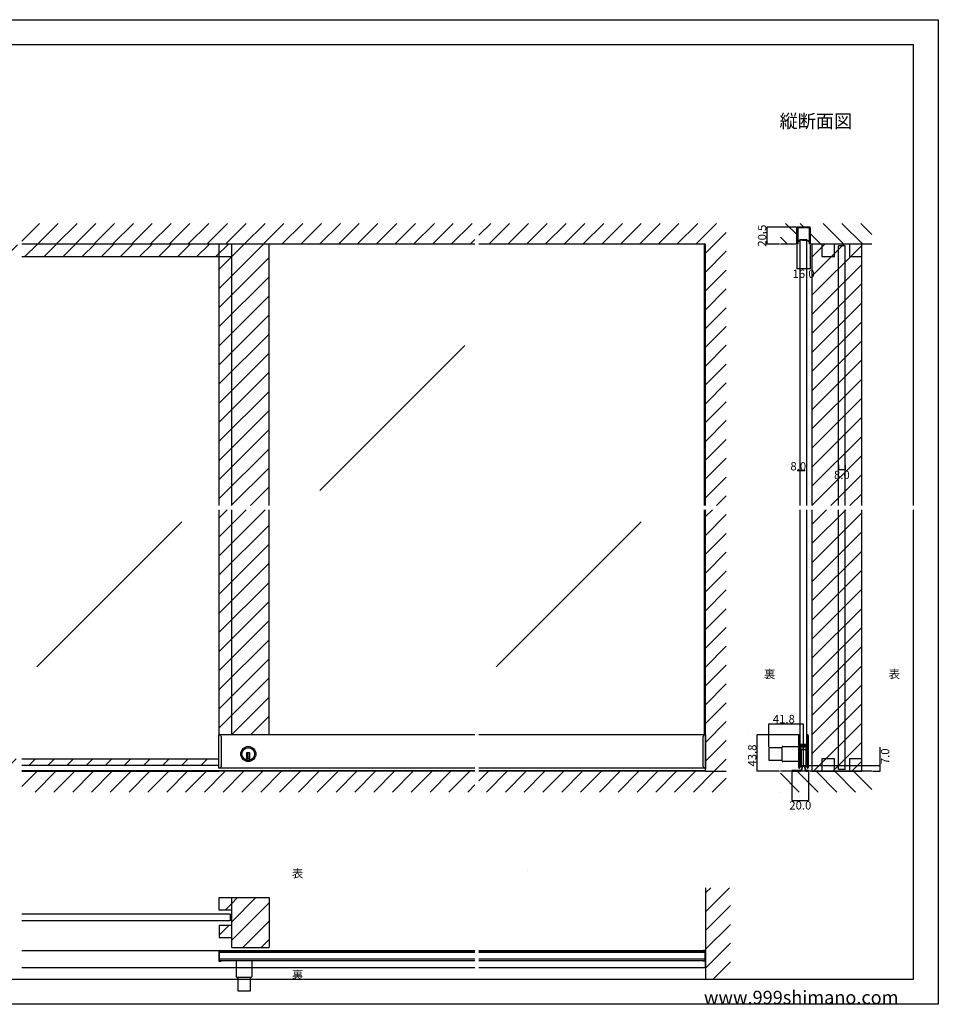
# Model space of a CAD drawing. Extents: x 0 to 1680, y -2 to 1186.
# Drawn here: x 575 to 1680, y 2 to 1186 of the extents above; entities that cross this region are included whole.
import ezdxf

# ---------------------------------------------------------------- set-up
doc = ezdxf.new("R2010")
doc.units = 0
doc.header["$LTSCALE"] = 4
doc.header["$MEASUREMENT"] = 0
for name, color, linetype in [('_0-0_', 7, 'CONTINUOUS'), ('_0-1_', 7, 'CONTINUOUS'), ('_0-2_', 7, 'CONTINUOUS'), ('_0-3_', 7, 'CONTINUOUS'), ('_0-4_', 7, 'CONTINUOUS'), ('____', 7, 'CONTINUOUS')]:
    doc.layers.add(name, color=color, linetype=linetype)
doc.styles.get("Standard").update_dxf_attribs({"font": 'txt', "oblique": 9, "height": 10})
doc.dimstyles.get("Standard").update_dxf_attribs({"dimtxt": 16, "dimasz": 0.18, "dimexe": 0.18, "dimexo": 1, "dimgap": 1, "dimtad": 2, "dimdec": 1, "dimzin": 0, "dimdsep": 46, "dimtxsty": 'STANDARD', "dimcen": 0.09, "dimadec": 0, "dimazin": 0, "dimtfac": 1, "dimtdec": 1, "dimtofl": 0, "dimtmove": 0, "dimatfit": 3, "dimfxl": 1, "dimtolj": 1, "dimtzin": 0, "dimarcsym": 0})
pattern_1 = [(45, (1521.054, 916.573), (-11.4905, 11.4905), [])]

# ---------------------------------------------------------------- blocks, each defined once
blk = doc.blocks.new('*D71')
at = {"layer": '_0-4_', "color": 0, "linetype": 'Continuous', "lineweight": -2}
for p, q in [((1560, 650.5), (1560, 644.3)), ((1567.8, 644.5), (1560.2, 644.5)), ((1568, 650.5), (1568, 644.3))]:
    blk.add_line(p, q, dxfattribs=at)
at = {"layer": '_0-4_', "color": 0, "linetype": 'Continuous'}
for points in [[(1560.2, 644.5), (1560.2, 644.4), (1560, 644.5)], [(1567.8, 644.5), (1567.8, 644.4), (1568, 644.5)]]:
    blk.add_solid(points, dxfattribs=at)
at = {"layer": '_0-4_', "color": 0, "linetype": 'Continuous', "insert": (1564, 638.5), "char_height": 10, "attachment_point": 5}
blk.add_mtext('\\A1;8.0', dxfattribs=at)
blk = doc.blocks.new('*D114')
at = {"layer": '_0-4_', "color": 0, "linetype": 'Continuous', "lineweight": -2}
for p, q in [((1509.9, 915), (1509.9, 886.2)), ((1525.9, 915), (1525.9, 886.2)), ((1525.7, 886.4), (1510.1, 886.4))]:
    blk.add_line(p, q, dxfattribs=at)
at = {"layer": '_0-4_', "color": 0, "linetype": 'Continuous'}
for points in [[(1510.1, 886.4), (1510.1, 886.4), (1509.9, 886.4)], [(1525.7, 886.4), (1525.7, 886.4), (1525.9, 886.4)]]:
    blk.add_solid(points, dxfattribs=at)
at = {"layer": '_0-4_', "color": 0, "linetype": 'Continuous', "insert": (1517.9, 880.4), "char_height": 10, "attachment_point": 5}
blk.add_mtext('\\A1;16.0', dxfattribs=at)
blk = doc.blocks.new('*D115')
at = {"layer": '_0-4_', "color": 0, "linetype": 'Continuous', "lineweight": -2}
for p, q in [((1508.9, 936.5), (1473.8, 936.5)), ((1474, 916.2), (1474, 936.3)), ((1489, 916), (1473.8, 916))]:
    blk.add_line(p, q, dxfattribs=at)
at = {"layer": '_0-4_', "color": 0, "linetype": 'Continuous'}
for points in [[(1473.9, 936.3), (1474, 936.3), (1474, 936.5)], [(1473.9, 916.2), (1474, 916.2), (1474, 916)]]:
    blk.add_solid(points, dxfattribs=at)
at = {"layer": '_0-4_', "color": 0, "linetype": 'Continuous', "insert": (1468, 926.2), "char_height": 10, "attachment_point": 5, "rotation": 90}
blk.add_mtext('\\A1;20.5', dxfattribs=at)
blk = doc.blocks.new('*D116')
at = {"layer": '_0-4_', "color": 0, "linetype": 'Continuous', "lineweight": -2}
for p, q in [((1511.8, 325.8), (1461.9, 325.8)), ((1462.1, 282.2), (1462.1, 325.6)), ((1489, 282), (1461.9, 282))]:
    blk.add_line(p, q, dxfattribs=at)
at = {"layer": '_0-4_', "color": 0, "linetype": 'Continuous'}
for points in [[(1462.1, 325.6), (1462.1, 325.6), (1462.1, 325.8)], [(1462.1, 282.2), (1462.1, 282.2), (1462.1, 282)]]:
    blk.add_solid(points, dxfattribs=at)
at = {"layer": '_0-4_', "color": 0, "linetype": 'Continuous', "insert": (1456.1, 301), "char_height": 10, "attachment_point": 5, "rotation": 90}
blk.add_mtext('\\A1;43.8', dxfattribs=at)
blk = doc.blocks.new('*D117')
at = {"layer": '_0-2_', "color": 0, "linetype": 'Continuous', "lineweight": -2}
for p, q in [((1504, 281), (1504, 246.8)), ((1524, 281), (1524, 246.8)), ((1504.2, 247), (1523.8, 247))]:
    blk.add_line(p, q, dxfattribs=at)
at = {"layer": '_0-2_', "color": 0, "linetype": 'Continuous'}
for points in [[(1504.2, 247), (1504.2, 247), (1504, 247)], [(1523.8, 247), (1523.8, 247), (1524, 247)]]:
    blk.add_solid(points, dxfattribs=at)
at = {"layer": '_0-2_', "color": 0, "linetype": 'Continuous', "insert": (1514, 241), "char_height": 10, "attachment_point": 5}
blk.add_mtext('\\A1;20.0', dxfattribs=at)
blk = doc.blocks.new('*D118')
at = {"layer": '_0-2_', "color": 0, "linetype": 'Continuous', "lineweight": -2}
for p, q in [((1610, 289), (1610, 310.9)), ((1521.9, 289), (1610.2, 289)), ((1610, 282.2), (1610, 288.8)), ((1601, 282), (1610.2, 282))]:
    blk.add_line(p, q, dxfattribs=at)
at = {"layer": '_0-2_', "color": 0, "linetype": 'Continuous'}
for points in [[(1610, 288.8), (1610, 288.8), (1610, 289)], [(1610, 282.2), (1610, 282.2), (1610, 282)]]:
    blk.add_solid(points, dxfattribs=at)
at = {"layer": '_0-2_', "color": 0, "linetype": 'Continuous', "insert": (1616, 300), "char_height": 10, "attachment_point": 5, "rotation": 90}
blk.add_mtext('\\A1;7.0', dxfattribs=at)
blk = doc.blocks.new('*D189')
at = {"layer": '_0-4_', "color": 0, "linetype": 'Continuous', "lineweight": -2}
for p, q in [((1476, 311.4), (1476, 339)), ((1517.6, 338.8), (1476.2, 338.8)), ((1517.8, 287.9), (1517.8, 339))]:
    blk.add_line(p, q, dxfattribs=at)
at = {"layer": '_0-4_', "color": 0, "linetype": 'Continuous'}
for points in [[(1476.2, 338.8), (1476.2, 338.8), (1476, 338.8)], [(1517.6, 338.8), (1517.6, 338.8), (1517.8, 338.8)]]:
    blk.add_solid(points, dxfattribs=at)
at = {"layer": '_0-4_', "color": 0, "linetype": 'Continuous', "insert": (1494.2, 344.8), "char_height": 10, "attachment_point": 5}
blk.add_mtext('\\A1;41.8', dxfattribs=at)

msp = doc.modelspace()

# ---------------------------------------------------------------- hatches: boundary and pattern name
at = {"layer": '_0-2_', "linetype": 'Continuous'}
h = msp.add_hatch(dxfattribs=at)
h.set_pattern_fill('ANSI31', color=54, scale=35)
h.paths.add_polyline_path([(1527.4, 916), (1512.4, 916), (1512.4, 901), (1527.4, 901)])
h.paths.add_polyline_path([(1497.4, 916), (1482.4, 916), (1482.4, 901), (1497.4, 901)], flags=0)
h.paths.add_polyline_path([(1542.4, 916), (1497.4, 916), (1497.4, 901), (1482.4, 901), (1482.4, 282), (1542.4, 282)], flags=17)
h.paths.add_polyline_path([(1542.4, 916), (1527.4, 916), (1527.4, 901), (1512.4, 901), (1512.4, 916), (1497.4, 916), (1497.4, 901), (1482.4, 901), (1482.4, 282), (1542.4, 282)], flags=17)
at = {"layer": '_0-3_', "linetype": 'Continuous'}
h = msp.add_hatch(dxfattribs=at)
h.set_pattern_fill('ANSI31', color=54, scale=130)
h.set_pattern_definition([(45, (851.186, 921.97), (-11.4905, 11.4905), [])])
h.paths.add_polyline_path([(875, 916), (830, 916), (830, 601.5), (875, 601.5)])
h.paths.add_polyline_path([(830, 901), (815, 901), (815, 601.5), (830, 601.5)])
h.paths.add_polyline_path([(315, 596.5), (300, 596.5), (300, 297), (315, 297)])
h.paths.add_polyline_path([(315, 901), (300, 901), (300, 601.5), (315, 601.5)])
h.paths.add_polyline_path([(814.4, 297), (577.5, 297), (577.5, 289), (814.4, 289)])
h.paths.add_polyline_path([(572.5, 297), (300, 297), (300, 289), (572.5, 289)])
h.paths.add_polyline_path([(830, 596.5), (815, 596.5), (815, 325.8), (829.4, 325.8), (829.4, 327), (830, 327)])
h.paths.add_polyline_path([(875, 596.5), (830, 596.5), (830, 325.8), (875, 325.8)])
h = msp.add_hatch(dxfattribs=at)
h.set_pattern_fill('ANSI31', color=54, scale=130)
h.set_pattern_definition([(45, (596.315, 916), (-11.4905, 11.4905), [])])
h.paths.add_polyline_path([(300, 916), (300, 901), (572.5, 901), (572.5, 916)])
h.paths.add_polyline_path([(577.5, 916), (577.5, 901), (830, 901), (830, 916)])
h = msp.add_hatch(dxfattribs=at)
h.set_pattern_fill('ANSI31', color=54, scale=130)
h.set_pattern_definition(pattern_1)
h.paths.add_polyline_path([(1543, 916), (1558, 916), (1558, 901), (1543, 901)], flags=17)
h.paths.add_polyline_path([(1573, 916), (1588, 916), (1588, 901), (1573, 901)], flags=17)
h.paths.add_polyline_path([(1588, 601.5), (1528, 601.5), (1528, 916), (1543, 916), (1543, 901), (1558, 901), (1558, 916), (1573, 916), (1573, 901), (1588, 901)])
h.paths.add_polyline_path([(1528, 596.5), (1588, 596.5), (1588, 282), (1528, 282)])
h = msp.add_hatch(dxfattribs=at)
h.set_pattern_fill('ANSI31', color=54, scale=130)
h.set_pattern_definition(pattern_1)
h.paths.add_polyline_path([(1543, 916), (1558, 916), (1558, 901), (1543, 901)], flags=17)
h.paths.add_polyline_path([(1573, 916), (1588, 916), (1588, 901), (1573, 901)], flags=17)
h.paths.add_polyline_path([(1588, 601.5), (1528, 601.5), (1528, 916), (1543, 916), (1543, 901), (1558, 901), (1558, 916), (1573, 916), (1573, 901), (1588, 901)])
h.paths.add_polyline_path([(1528, 596.5), (1588, 596.5), (1588, 282), (1528, 282)])
h = msp.add_hatch(dxfattribs=at)
h.set_pattern_fill('ANSI31', color=54, scale=130)
h.set_pattern_definition([(45, (830, 122.893), (-11.4905, 11.4905), [])])
h.paths.add_polyline_path([(815, 130), (815, 115), (830, 115), (830, 130)])
h.paths.add_polyline_path([(830, 97), (815, 97), (815, 82), (830, 82)])
h = msp.add_hatch(dxfattribs=at)
h.set_pattern_fill('ANSI31', color=54, scale=125)
h.paths.add_polyline_path([(875, 130), (830, 130), (830, 70), (875, 70)])

# ---------------------------------------------------------------- linework, layer by layer
at = {"layer": '_0-0_', "color": 7, "linetype": 'Continuous'}
for p, q in [((0, 1186), (1680, 1186)), ((1680, 1186), (1680, 2)), ((30, 1156), (1650, 1156)), ((430, 1156), (630, 1156)), ((1650, 601.5), (1650, 1156)), ((1650, 32), (1650, 596.5))]:
    msp.add_line(p, q, dxfattribs=at)
at = {"layer": '_0-0_', "color": 18, "linetype": 'Continuous'}
for p, q in [((30, 32), (1650, 32)), ((1680, 2), (0, 2))]:
    msp.add_line(p, q, dxfattribs=at)
at = {"layer": '_0-1_', "linetype": 'Continuous'}
msp.add_line((861.08, 427.51), (861.08, 427.51), dxfattribs=at)
at = {"layer": '_0-1_', "color": 18, "linetype": 'Continuous'}
for p, q in [((814.4, 325.8), (815.2, 325.8)), ((1122.5, 325.8), (814.4, 325.8)), ((814.4, 320.8), (814.4, 325.8)), ((814.4, 325.8), (815.2, 325.8)), ((814.4, 285.8), (814.4, 320.8)), ((817.2, 323.8), (817.2, 320.8)), ((817.2, 320.8), (817.2, 287.8)), ((852, 304.2), (848, 304.2)), ((848, 304.2), (848, 303.2)), ((848, 303.2), (848, 295.47)), ((852, 297.2), (848, 297.2)), ((849, 304.2), (849, 297.2)), ((851, 304.2), (851, 297.2)), ((852, 303.2), (852, 304.2)), ((852, 295.47), (852, 303.2)), ((814.4, 289), (577.5, 289)), ((815.2, 285.8), (814.4, 285.8)), ((814.6, 285.8), (814.4, 285.8)), ((1122.5, 285.8), (814.4, 285.8)), ((1400, 285.8), (1127.5, 285.8)), ((577.5, 282.8), (814.4, 282.8)), ((1506.9, 282), (1505.75, 282.8)), ((1512.25, 282.8), (1511.1, 282)), ((814.4, 65.4), (814.4, 54.4)), ((815, 65.7), (815, 54.1)), ((817.2, 65.7), (815, 65.7)), ((815, 65.65), (1122.5, 65.65)), ((815.3, 66.3), (817.2, 66.3)), ((817.2, 66.3), (817.2, 65.7)), ((1127.5, 65.65), (1399.4, 65.65)), ((1397.2, 66.3), (1397.2, 65.7)), ((1399.1, 66.3), (1397.2, 66.3)), ((1399.4, 65.7), (1397.2, 65.7)), ((1399.4, 54.1), (1399.4, 65.7)), ((1400, 54.4), (1400, 65.4)), ((1122.5, 54.15), (815, 54.15)), ((815, 54.1), (817.2, 54.1)), ((815.3, 53.5), (817.2, 53.5)), ((817.2, 53.5), (817.2, 54.1)), ((1399.4, 54.15), (1127.5, 54.15)), ((1397.2, 54.1), (1399.4, 54.1)), ((1397.2, 53.5), (1397.2, 54.1)), ((1399.1, 53.5), (1397.2, 53.5))]:
    msp.add_line(p, q, dxfattribs=at)
at = {"layer": '_0-1_', "color": 7, "linetype": 'Continuous'}
for p, q in [((1400, 325.8), (1127.5, 325.8)), ((1397.2, 305.8), (1397.2, 323.8)), ((1399.2, 325.8), (1400, 325.8)), ((1400, 320.5), (1400, 325.8)), ((1400, 290.8), (1400, 325.8)), ((1400, 325.8), (1400, 305.8)), ((1400, 325.8), (1400, 285.8)), ((1400, 290.8), (1400, 320.5)), ((1512.1, 319.39), (1512.1, 325.07)), ((1512.7, 325.07), (1512.7, 319.39)), ((1512.95, 319.39), (1512.95, 325.07)), ((1513.55, 325.07), (1513.55, 319.39)), ((1522.15, 319.39), (1522.15, 325.07)), ((1522.75, 325.07), (1522.75, 319.39)), ((1523, 319.39), (1523, 325.07)), ((1523.6, 325.07), (1523.6, 319.39)), ((1476, 310.4), (1476, 295.2)), ((1492, 310.4), (1476, 310.4)), ((1492, 294.5), (1492, 311.1)), ((1492.8, 311.9), (1512.1, 311.9)), ((1512.1, 317.09), (1512.1, 319.39)), ((1512.1, 315.49), (1512.1, 317.09)), ((1512.1, 314.29), (1512.1, 315.49)), ((1512.1, 312.3), (1512.1, 314.29)), ((1512.1, 311.1), (1512.1, 312.3)), ((1512.1, 305.5), (1512.1, 311.6)), ((1512.1, 311.6), (1512.1, 305.1)), ((1512.1, 305.1), (1512.1, 311.1)), ((1512.7, 319.39), (1512.7, 317.09)), ((1512.7, 317.09), (1512.7, 315.49)), ((1512.7, 315.49), (1512.7, 314.29)), ((1512.7, 314.29), (1512.7, 312.3)), ((1512.7, 312.3), (1512.7, 311.1)), ((1512.7, 311.9), (1513.04, 311.9)), ((1512.7, 311.6), (1512.7, 305.5)), ((1512.7, 305.1), (1512.7, 311.6)), ((1512.7, 311.1), (1512.7, 305.1)), ((1512.95, 317.75), (1512.95, 319.39)), ((1512.95, 315.49), (1512.95, 317.75)), ((1512.95, 314.3), (1512.95, 315.75)), ((1512.95, 315.75), (1512.95, 314.3)), ((1512.95, 314.29), (1512.95, 315.49)), ((1512.95, 309.4), (1512.95, 311.5)), ((1512.95, 311.5), (1512.95, 301.4)), ((1512.95, 311.1), (1512.95, 311.5)), ((1512.95, 305.1), (1512.95, 311.1)), ((1512.95, 305.5), (1512.95, 309.4)), ((1513.5, 307.8), (1513.5, 310.6)), ((1513.55, 319.39), (1513.55, 317.75)), ((1513.55, 317.75), (1513.55, 315.49)), ((1513.55, 315.75), (1513.55, 314.3)), ((1513.55, 314.3), (1513.55, 315.75)), ((1513.55, 315.49), (1513.55, 314.29)), ((1513.55, 314.8), (1516.35, 314.8)), ((1513.55, 312.6), (1513.55, 313.2)), ((1513.55, 313.2), (1516.35, 313.2)), ((1513.55, 313.2), (1513.55, 312.6)), ((1513.55, 312.6), (1513.55, 313.2)), ((1516.35, 312.6), (1513.55, 312.6)), ((1513.55, 311.5), (1513.55, 309.4)), ((1513.55, 311.5), (1513.55, 311.1)), ((1513.55, 301.4), (1513.55, 311.5)), ((1513.55, 311.1), (1513.55, 305.1)), ((1513.55, 309.4), (1513.55, 305.5)), ((1516.35, 314.2), (1513.57, 314.2)), ((1513.85, 314), (1515.95, 314)), ((1515.95, 313.4), (1513.85, 313.4)), ((1513.85, 312.4), (1515.95, 312.4)), ((1515.95, 311.8), (1513.85, 311.8)), ((1514.3, 310.6), (1514.3, 307.8)), ((1514.7, 311.8), (1517.4, 311.8)), ((1517.4, 311), (1514.7, 311)), ((1514.85, 290.5), (1514.85, 308)), ((1514.85, 308), (1520.85, 308)), ((1520.85, 308), (1514.85, 308)), ((1514.85, 308), (1514.85, 289)), ((1515.95, 314), (1516.35, 314)), ((1516.35, 313.4), (1515.95, 313.4)), ((1515.95, 312.4), (1516.35, 312.4)), ((1516.35, 311.8), (1515.95, 311.8)), ((1516.35, 314.8), (1516.95, 314.8)), ((1516.95, 314.2), (1516.35, 314.2)), ((1516.35, 314), (1516.95, 314)), ((1516.95, 313.4), (1516.35, 313.4)), ((1516.35, 313.2), (1516.95, 313.2)), ((1516.95, 312.6), (1516.35, 312.6)), ((1516.35, 312.4), (1516.95, 312.4)), ((1516.95, 311.8), (1516.35, 311.8)), ((1516.95, 314.8), (1517.25, 314.8)), ((1517.25, 314.2), (1516.95, 314.2)), ((1516.95, 314), (1517.95, 314)), ((1517.95, 313.4), (1516.95, 313.4)), ((1516.95, 313.2), (1517.25, 313.2)), ((1517.25, 312.6), (1516.95, 312.6)), ((1516.95, 312.4), (1517.95, 312.4)), ((1517.95, 311.8), (1516.95, 311.8)), ((1517.25, 314.8), (1517.75, 314.8)), ((1517.75, 314.2), (1517.25, 314.2)), ((1517.25, 313.2), (1517.75, 313.2)), ((1517.75, 312.6), (1517.25, 312.6)), ((1517.4, 311.8), (1517.8, 311.8)), ((1517.8, 311), (1517.4, 311)), ((1517.75, 314.8), (1518.55, 314.8)), ((1518.55, 314.2), (1517.75, 314.2)), ((1517.75, 313.2), (1518.55, 313.2)), ((1518.55, 312.6), (1517.75, 312.6)), ((1517.8, 311.8), (1517.9, 311.8)), ((1517.9, 311), (1517.8, 311)), ((1517.9, 311.8), (1518.3, 311.8)), ((1518.3, 311), (1517.9, 311)), ((1517.95, 314), (1518.45, 314)), ((1518.45, 313.4), (1517.95, 313.4)), ((1517.95, 312.4), (1518.45, 312.4)), ((1518.45, 311.8), (1517.95, 311.8)), ((1518.3, 311.8), (1521, 311.8)), ((1521, 311), (1518.3, 311)), ((1518.45, 314), (1518.75, 314)), ((1518.75, 313.4), (1518.45, 313.4)), ((1518.45, 312.4), (1518.75, 312.4)), ((1518.75, 311.8), (1518.45, 311.8)), ((1518.55, 314.8), (1519.15, 314.8)), ((1519.15, 314.2), (1518.55, 314.2)), ((1518.55, 313.2), (1519.15, 313.2)), ((1519.15, 312.6), (1518.55, 312.6)), ((1518.75, 314), (1519.35, 314)), ((1519.35, 313.4), (1518.75, 313.4)), ((1518.75, 312.4), (1519.35, 312.4)), ((1519.35, 311.8), (1518.75, 311.8)), ((1519.15, 314.8), (1519.75, 314.8)), ((1519.75, 314.2), (1519.15, 314.2)), ((1519.15, 313.2), (1519.75, 313.2)), ((1519.75, 312.6), (1519.15, 312.6)), ((1519.35, 314), (1522.15, 314)), ((1522.15, 313.4), (1519.35, 313.4)), ((1519.35, 312.4), (1522.13, 312.4)), ((1522.15, 311.8), (1519.35, 311.8)), ((1519.75, 314.8), (1521.85, 314.8)), ((1521.85, 314.2), (1519.75, 314.2)), ((1519.75, 313.2), (1521.85, 313.2)), ((1521.85, 312.6), (1519.75, 312.6)), ((1520.85, 308), (1520.85, 290.5)), ((1520.85, 289), (1520.85, 308)), ((1521.4, 307.8), (1521.4, 310.6)), ((1522.15, 318.75), (1522.15, 319.39)), ((1522.15, 315.1), (1522.15, 318.75)), ((1522.15, 314), (1522.15, 313.4)), ((1522.15, 313.75), (1522.15, 314)), ((1522.15, 314), (1522.15, 313.4)), ((1522.15, 313.4), (1522.15, 313.75)), ((1522.15, 310.95), (1522.15, 312.3)), ((1522.15, 312.3), (1522.15, 311.8)), ((1522.15, 307.3), (1522.15, 312.3)), ((1522.15, 312.3), (1522.15, 302.2)), ((1522.15, 310.75), (1522.15, 310.95)), ((1522.15, 310), (1522.15, 310.75)), ((1522.15, 305.3), (1522.15, 310)), ((1522.2, 310.6), (1522.2, 307.8)), ((1522.75, 319.39), (1522.75, 318.75)), ((1522.75, 318.75), (1522.75, 315.1)), ((1522.75, 315.1), (1522.75, 315.1)), ((1522.75, 312.3), (1522.75, 310.95)), ((1522.75, 302.2), (1522.75, 312.3)), ((1522.75, 312.3), (1522.75, 307.3)), ((1522.75, 311.9), (1523, 311.9)), ((1522.75, 310.95), (1522.75, 310.75)), ((1522.75, 310.75), (1522.75, 310)), ((1522.75, 310), (1522.75, 305.3)), ((1523, 318.75), (1523, 319.39)), ((1523, 313.75), (1523, 318.75)), ((1523, 305.3), (1523, 315)), ((1523, 315), (1523, 306.1)), ((1523, 307.3), (1523, 313.75)), ((1523, 311.9), (1523, 293.7)), ((1523.6, 319.39), (1523.6, 318.75)), ((1523.6, 318.75), (1523.6, 313.75)), ((1523.6, 315), (1523.6, 305.3)), ((1523.6, 306.1), (1523.6, 315)), ((1523.6, 313.75), (1523.6, 307.3)), ((1397.2, 287.8), (1397.2, 305.8)), ((1400, 305.8), (1400, 285.8)), ((1512.1, 304.3), (1512.1, 305.5)), ((1512.1, 303.5), (1512.1, 304.3)), ((1512.1, 302.5), (1512.1, 303.5)), ((1512.1, 298.75), (1512.1, 302.5)), ((1512.1, 298.25), (1512.1, 298.75)), ((1512.1, 286.52), (1512.1, 298.25)), ((1512.7, 305.5), (1512.7, 304.3)), ((1512.7, 304.3), (1512.7, 303.5)), ((1512.7, 303.5), (1512.7, 302.5)), ((1512.7, 302.5), (1512.7, 298.75)), ((1512.7, 298.75), (1512.7, 298.25)), ((1512.7, 298.25), (1512.7, 286.52)), ((1512.95, 304.3), (1512.95, 305.5)), ((1512.95, 302.86), (1512.95, 305.1)), ((1512.95, 303.5), (1512.95, 304.3)), ((1512.95, 302.5), (1512.95, 303.5)), ((1512.95, 302.26), (1512.95, 302.86)), ((1512.95, 298.75), (1512.95, 302.5)), ((1512.95, 302.06), (1512.95, 302.26)), ((1512.95, 301.4), (1512.95, 302.06)), ((1512.95, 298.25), (1512.95, 298.75)), ((1512.95, 286.52), (1512.95, 298.25)), ((1513.5, 286.8), (1513.5, 307.8)), ((1513.55, 305.5), (1513.55, 304.3)), ((1513.55, 305.1), (1513.55, 302.86)), ((1513.55, 304.3), (1513.55, 303.5)), ((1513.55, 303.5), (1513.55, 302.5)), ((1513.55, 302.86), (1513.55, 302.26)), ((1513.55, 302.5), (1513.55, 298.75)), ((1513.55, 302.26), (1513.55, 302.06)), ((1513.55, 302.06), (1513.55, 301.4)), ((1513.55, 298.75), (1513.55, 298.25)), ((1513.55, 298.25), (1513.55, 286.52)), ((1514.3, 307.8), (1514.3, 286.8)), ((1521.4, 286.8), (1521.4, 307.8)), ((1522.15, 306.1), (1522.15, 307.3)), ((1522.15, 302.2), (1522.15, 306.1)), ((1522.15, 303.3), (1522.15, 305.3)), ((1522.15, 302.1), (1522.15, 303.3)), ((1522.15, 298.75), (1522.15, 302.1)), ((1522.15, 298.25), (1522.15, 298.75)), ((1522.15, 286.52), (1522.15, 298.25)), ((1522.2, 307.8), (1522.2, 286.8)), ((1522.75, 307.3), (1522.75, 306.1)), ((1522.75, 306.1), (1522.75, 302.2)), ((1522.75, 305.3), (1522.75, 303.3)), ((1522.75, 303.3), (1522.75, 302.1)), ((1522.75, 302.1), (1522.75, 298.75)), ((1522.75, 298.75), (1522.75, 298.25)), ((1522.75, 298.25), (1522.75, 286.52)), ((1523, 306.1), (1523, 307.3)), ((1523, 306.3), (1523, 299.3)), ((1523, 303.3), (1523, 305.3)), ((1523, 302.1), (1523, 303.3)), ((1523, 300.5), (1523, 302.1)), ((1523, 298.75), (1523, 300.5)), ((1523, 298.25), (1523, 298.75)), ((1523, 286.52), (1523, 298.25)), ((1523.6, 307.3), (1523.6, 306.1)), ((1523.6, 305.3), (1523.6, 303.3)), ((1523.6, 303.3), (1523.6, 302.1)), ((1523.6, 302.1), (1523.6, 300.5)), ((1523.6, 300.5), (1523.6, 298.75)), ((1523.6, 298.75), (1523.6, 298.25)), ((1523.6, 298.25), (1523.6, 286.52)), ((1399.6, 285.8), (1397, 285.8)), ((1399.8, 285.8), (1399, 285.8)), ((1400, 285.8), (1399.2, 285.8)), ((1400, 285.8), (1399.2, 285.8)), ((1400, 285.8), (1399.6, 285.8)), ((1399.6, 285.8), (1400, 285.8)), ((1400, 285.8), (1399.6, 285.8)), ((1476, 295.2), (1492, 295.2)), ((1512.1, 293.7), (1492.8, 293.7)), ((1512.95, 293.7), (1512.7, 293.7)), ((1513.55, 293.7), (1513.5, 293.7)), ((1514.3, 286.8), (1513.5, 286.8)), ((1514.85, 293.7), (1514.3, 293.7)), ((1514.85, 289), (1520.85, 289)), ((1521.4, 293.7), (1520.85, 293.7)), ((1522.2, 286.8), (1521.4, 286.8)), ((1522.2, 293.7), (1522.15, 293.7)), ((1523, 293.7), (1522.75, 293.7)), ((835.9, 34.85), (835.9, 54.15)), ((854.1, 54.15), (854.1, 34.85)), ((853.3, 34.05), (836.7, 34.05)), ((837.4, 34.05), (837.4, 18.05)), ((852.6, 18.05), (852.6, 34.05)), ((837.4, 18.05), (852.6, 18.05))]:
    msp.add_line(p, q, dxfattribs=at)
at = {"layer": '_0-1_', "color": 6, "linetype": 'Continuous'}
for p, q in [((1452.02, 326.85), (1452.02, 326.85)), ((1185.27, 162.75), (1185.27, 162.75))]:
    msp.add_line(p, q, dxfattribs=at)
at = {"layer": '_0-1_', "color": 18, "linetype": 'Continuous', "flags": 128}
for points in [[(1517.9, 935.5), (1516.9, 935.5), (1511.4, 935.5), (1511.4, 935.5, 0.414214), (1510.9, 935), (1510.9, 926), (1510.9, 924.33), (1510.9, 923.78), (1510.9, 916), (1509.9, 916), (1509.9, 923.78), (1509.9, 924.33), (1509.9, 926), (1509.9, 935), (1509.9, 935, -0.414214), (1511.4, 936.5), (1516.9, 936.5), (1517.9, 936.5), (1518.4, 936.5), (1518.65, 936.5), (1518.9, 936.5), (1524.4, 936.5), (1524.4, 936.5, -0.414214), (1525.9, 935), (1525.9, 926), (1525.9, 924.33), (1525.9, 923.78), (1525.9, 916), (1524.9, 916), (1524.9, 923.78), (1524.9, 924.33), (1524.9, 926), (1524.9, 935), (1524.9, 935, 0.414214), (1524.4, 935.5), (1518.9, 935.5), (1518.65, 935.5), (1518.4, 935.5), (1517.9, 935.5)], [(1522.3, 282.8), (1522.3, 282.8, -0.385176), (1520.31, 284.6), (1520.3, 284.6), (1519.9, 286.9), (1519.9, 286.9, 0.414214), (1517.8, 289), (1517.8, 289, 0.414214), (1515.7, 286.9), (1515.3, 284.6), (1515.29, 284.6), (1515.29, 284.6, -0.385166), (1513.3, 282.8), (1504, 282.8), (1504, 282), (1513.3, 282), (1513.3, 282, 0.393431), (1516.09, 284.6), (1516.5, 286.9), (1516.5, 286.9, -0.414214), (1517.8, 288.2), (1517.8, 288.2, -0.414214), (1519.1, 286.9), (1519.51, 284.6), (1519.51, 284.6, 0.393419), (1522.3, 282), (1524, 282), (1524, 282.8), (1522.3, 282.8)]]:
    msp.add_lwpolyline(points, format="xyb", close=True, dxfattribs=at)
at = {"layer": '_0-1_', "color": 18, "linetype": 'Continuous'}
for points in [[(577.5, 282), (814.4, 282)], [(814.4, 282.8), (1122.5, 282.87)], [(1122.5, 282), (814.4, 282)], [(1127.5, 282.87), (1400, 282.92), (1400, 282), (1127.5, 282)], [(1122.5, 66.05), (577.5, 66.05)], [(1127.5, 46.05), (1400, 46.05), (1400, 66.05), (1127.5, 66.05)], [(577.5, 46.05), (1122.5, 46.05)]]:
    msp.add_lwpolyline(points, dxfattribs=at)
for radius in [9.1, 7.6]:
    msp.add_circle((850, 302.8), radius, dxfattribs=at)
for centre, radius, start, end in [((815.2, 323.8), 2, 359.99996, 90.00004), ((815.2, 287.8), 2, 269.99996, 0.00004), ((850, 302.8), 7.6, 254.73565, 270.00001), ((850, 302.8), 7.6, 269.9993, 285.26504), ((815.3, 65.4), 0.9, 90, 180), ((1399.1, 65.4), 0.9, 0, 90), ((815.3, 54.4), 0.9, 180, 270), ((1399.1, 54.4), 0.9, 270, 0)]:
    msp.add_arc(centre, radius, start, end, dxfattribs=at)
at = {"layer": '_0-1_', "color": 7, "linetype": 'Continuous'}
for centre, radius, start, end in [((1399.2, 323.8), 2, 89.99996, 180.00004), ((1512.83, 325.07), 0.725, 89.99996, 180.00004), ((1512.83, 325.07), 0.125, 89.99996, 180.00004), ((1512.83, 325.07), 0.725, 359.99996, 90.00004), ((1512.83, 325.07), 0.125, 359.99996, 90.00004), ((1522.88, 325.07), 0.725, 89.99996, 180.00004), ((1522.88, 325.07), 0.125, 89.99996, 180.00004), ((1522.88, 325.07), 0.725, 359.99996, 90.00004), ((1522.88, 325.07), 0.125, 359.99996, 90.00004), ((1492.8, 311.1), 0.8, 89.99996, 180.00004), ((1513.85, 314.3), 0.9, 179.99996, 270.00004), ((1513.85, 311.5), 0.9, 89.99996, 180.00004), ((1514.7, 310.6), 1.2, 89.99996, 180.00004), ((1513.85, 314.3), 0.3, 179.99996, 270.00004), ((1513.85, 311.5), 0.3, 89.99996, 180.00004), ((1514.7, 310.6), 0.4, 89.99996, 180.00004), ((1521, 310.6), 1.2, 359.99996, 90.00004), ((1521, 310.6), 0.4, 359.99996, 90.00004), ((1521.85, 315.1), 0.9, 269.99996, 0.00004), ((1521.85, 315.1), 0.3, 269.99996, 0.00004), ((1521.85, 312.3), 0.9, 359.99996, 90.00004), ((1521.85, 312.3), 0.3, 359.99996, 90.00004), ((1399.2, 287.8), 2, 179.99996, 270.00004), ((1492.8, 294.5), 0.8, 179.99996, 270.00004), ((1512.83, 286.52), 0.725, 179.99996, 270.00004), ((1512.83, 286.52), 0.125, 179.99996, 270.00004), ((1512.83, 286.52), 0.725, 269.99996, 0.00004), ((1512.83, 286.52), 0.125, 269.99996, 0.00004), ((1522.88, 286.52), 0.725, 179.99996, 270.00004), ((1522.88, 286.52), 0.125, 179.99996, 270.00004), ((1522.88, 286.52), 0.725, 269.99996, 0.00004), ((1522.88, 286.52), 0.125, 269.99996, 0.00004), ((836.7, 34.85), 0.8, 179.99996, 270.00004), ((853.3, 34.85), 0.8, 269.99996, 0.00004)]:
    msp.add_arc(centre, radius, start, end, dxfattribs=at)
at = {"layer": '_0-2_', "color": 132, "linetype": 'Continuous'}
for p, q in [((815, 601.5), (815, 916)), ((1398.8, 601.5), (1398.8, 916)), ((1521.9, 921), (1513.9, 921)), ((1513.9, 601.5), (1513.9, 921)), ((1521.9, 601.5), (1521.9, 921)), ((1568, 914), (1560, 914)), ((1560, 601.5), (1560, 914)), ((1568, 601.5), (1568, 914)), ((1110.51, 794.15), (936.14, 619.77)), ((815, 325.8), (815, 596.5)), ((1398.8, 325.8), (1398.8, 596.5)), ((1513.9, 314.8), (1513.85, 596.5)), ((1521.9, 314.8), (1521.85, 596.5)), ((1560, 284), (1560, 596.5)), ((1568, 284), (1568, 596.5)), ((770.15, 582.01), (595.77, 407.64)), ((1322.65, 582.01), (1148.27, 407.64)), ((1568, 284), (1560, 284)), ((1568, 284), (1563, 284)), ((828, 110), (577.5, 110)), ((828, 110), (828, 102)), ((828, 102), (577.5, 102)), ((1122.5, 63.9), (815, 63.9)), ((1399.4, 63.9), (1127.5, 63.9)), ((1122.5, 55.9), (815, 55.9)), ((1399.4, 55.9), (1127.5, 55.9))]:
    msp.add_line(p, q, dxfattribs=at)
at = {"layer": '_0-2_', "linetype": 'Continuous'}
msp.add_line((1533.62, 317.19), (1533.62, 317.19), dxfattribs=at)
at = {"layer": '_0-2_', "color": 7, "linetype": 'Continuous'}
for p, q in [((1399.2, 285.8), (1400, 285.8)), ((1400, 285.8), (1400, 285))]:
    msp.add_line(p, q, dxfattribs=at)
at = {"layer": '_0-3_', "color": 54, "linetype": 'Continuous'}
for p, q in [((577.5, 919.81), (598.69, 941)), ((596.31, 916), (621.31, 941)), ((618.94, 916), (643.94, 941)), ((641.57, 916), (666.57, 941)), ((664.2, 916), (689.2, 941)), ((686.82, 916), (711.82, 941)), ((709.45, 916), (734.45, 941)), ((732.08, 916), (757.08, 941)), ((754.71, 916), (779.71, 941)), ((777.33, 916), (802.33, 941)), ((799.96, 916), (824.96, 941)), ((822.59, 916), (847.59, 941)), ((845.22, 916), (870.22, 941)), ((867.84, 916), (892.84, 941)), ((890.47, 916), (915.47, 941)), ((913.1, 916), (938.1, 941)), ((935.73, 916), (960.73, 941)), ((958.35, 916), (983.35, 941)), ((980.98, 916), (1005.98, 941)), ((1003.61, 916), (1028.61, 941)), ((1026.24, 916), (1051.24, 941)), ((1048.86, 916), (1073.86, 941)), ((1071.49, 916), (1096.49, 941)), ((1094.12, 916), (1119.12, 941)), ((1127.5, 926.75), (1141.75, 941)), ((1139.37, 916), (1164.37, 941)), ((1162, 916), (1187, 941)), ((1184.63, 916), (1209.63, 941)), ((1207.25, 916), (1232.25, 941)), ((1229.88, 916), (1254.88, 941)), ((1252.51, 916), (1277.51, 941)), ((1275.14, 916), (1300.14, 941)), ((1297.76, 916), (1322.76, 941)), ((1320.39, 916), (1345.39, 941)), ((1343.02, 916), (1368.02, 941)), ((1365.65, 916), (1390.65, 941)), ((1388.27, 916), (1413.27, 941)), ((1509.9, 927.51), (1496.24, 941)), ((1509.9, 916), (1509.9, 936.5)), ((1525.9, 936.5), (1509.9, 936.5)), ((1518.36, 936.5), (1513.86, 941)), ((1525.9, 916), (1525.9, 936.5)), ((1556.7, 925.79), (1541.49, 941)), ((1589.12, 916), (1564.12, 941)), ((1600, 927.75), (1586.75, 941)), ((1400, 905.1), (1425, 930.1)), ((1498.61, 916), (1490, 924.61)), ((1538.86, 916), (1525.9, 928.96)), ((1566.49, 916), (1556.7, 925.79)), ((1122.5, 916), (577.5, 916)), ((875, 601.5), (875, 916)), ((1116.75, 916), (1122.5, 921.75)), ((1400, 916), (1127.5, 916)), ((1400, 601.5), (1400, 916)), ((1509.9, 916), (1490, 916)), ((1535.35, 916), (1525.9, 916)), ((1600, 916), (1535.35, 916)), ((815, 601.5), (815, 901)), ((830, 601.5), (830, 901)), ((1400, 882.47), (1425, 907.47)), ((1400, 859.84), (1425, 884.84)), ((1400, 837.22), (1425, 862.22)), ((1400, 814.59), (1425, 839.59)), ((1400, 791.96), (1425, 816.96)), ((1400, 769.33), (1425, 794.33)), ((1400, 746.71), (1425, 771.71)), ((1400, 724.08), (1425, 749.08)), ((1400, 701.45), (1425, 726.45)), ((1400, 678.82), (1425, 703.82)), ((1400, 656.2), (1425, 681.2)), ((1400, 633.57), (1425, 658.57)), ((1400, 610.94), (1425, 635.94)), ((1413.19, 601.5), (1425, 613.31)), ((815, 325.8), (815, 596.5)), ((830, 325.8), (830, 596.5)), ((875, 325.8), (875, 596.5)), ((1400, 282), (1400, 596.5)), ((1400, 588.31), (1408.19, 596.5)), ((1400, 565.69), (1425, 590.69)), ((1400, 543.06), (1425, 568.06)), ((1400, 520.43), (1425, 545.43)), ((1400, 497.8), (1425, 522.8)), ((1400, 475.18), (1425, 500.18)), ((1400, 452.55), (1425, 477.55)), ((1400, 429.92), (1425, 454.92)), ((1400, 407.3), (1425, 432.3)), ((1400, 384.67), (1425, 409.67)), ((1400, 362.04), (1425, 387.04)), ((1400, 339.41), (1425, 364.41)), ((1400, 316.79), (1425, 341.79)), ((1400, 294.16), (1425, 319.16)), ((577.5, 297), (814.4, 297)), ((1410.47, 282), (1425, 296.53)), ((577.5, 263.62), (595.88, 282)), ((1122.5, 282), (577.5, 282)), ((593.51, 257), (618.51, 282)), ((616.14, 257), (641.14, 282)), ((638.76, 257), (663.76, 282)), ((661.39, 257), (686.39, 282)), ((684.02, 257), (709.02, 282)), ((706.65, 257), (731.65, 282)), ((729.27, 257), (754.27, 282)), ((751.9, 257), (776.9, 282)), ((774.53, 257), (799.53, 282)), ((797.16, 257), (822.16, 282)), ((819.78, 257), (844.78, 282)), ((842.41, 257), (867.41, 282)), ((865.04, 257), (890.04, 282)), ((887.67, 257), (912.67, 282)), ((910.29, 257), (935.29, 282)), ((932.92, 257), (957.92, 282)), ((955.55, 257), (980.55, 282)), ((978.18, 257), (1003.18, 282)), ((1000.8, 257), (1025.8, 282)), ((1023.43, 257), (1048.43, 282)), ((1046.06, 257), (1071.06, 282)), ((1068.69, 257), (1093.69, 282)), ((1091.31, 257), (1116.31, 282)), ((1127.5, 270.56), (1138.94, 282)), ((1400, 282), (1127.5, 282)), ((1136.57, 257), (1161.57, 282)), ((1159.2, 257), (1184.2, 282)), ((1181.82, 257), (1206.82, 282)), ((1204.45, 257), (1229.45, 282)), ((1227.08, 257), (1252.08, 282)), ((1249.7, 257), (1274.7, 282)), ((1272.33, 257), (1297.33, 282)), ((1294.96, 257), (1319.96, 282)), ((1317.59, 257), (1342.59, 282)), ((1340.21, 257), (1365.21, 282)), ((1362.84, 257), (1387.84, 282)), ((1385.47, 257), (1410.47, 282)), ((1400, 282), (1425, 282)), ((1408.1, 257), (1425, 273.9)), ((1528, 282), (1490, 282)), ((1512.67, 257), (1490, 279.67)), ((1512.67, 257), (1490, 279.67)), ((1535.3, 257), (1510.32, 282)), ((1600, 282), (1528.55, 282)), ((1600, 282), (1528.55, 282)), ((1557.92, 257), (1532.92, 282)), ((1557.92, 257), (1532.92, 282)), ((1580.55, 257), (1555.55, 282)), ((1580.55, 257), (1555.55, 282)), ((1600, 260.18), (1578.18, 282)), ((1600, 260.18), (1578.18, 282)), ((1113.94, 257), (1122.5, 265.56)), ((1535.3, 257), (1520.3, 272)), ((1490.04, 257), (1490, 257.04)), ((1490.04, 257), (1490, 257.04)), ((1400, 142), (1400, 32)), ((1400, 113.14), (1428.86, 142)), ((1400, 135.77), (1406.23, 142)), ((815, 115), (815, 130)), ((815, 130), (830, 130)), ((830, 70), (830, 130)), ((830, 130), (875, 130)), ((875, 130), (875, 70)), ((1400, 90.51), (1430, 120.51)), ((830, 115), (815, 115)), ((815, 97), (815, 82)), ((815, 97), (830, 97)), ((847.5, 97.21), (847.5, 97.21)), ((1400, 67.88), (1430, 97.88)), ((815, 82), (830, 82)), ((1400, 45.26), (1430, 75.26)), ((830, 70), (875, 70)), ((1409.37, 32), (1430, 52.63))]:
    msp.add_line(p, q, dxfattribs=at)
for points in [[(1122.5, 916), (577.5, 916)], [(577.5, 901), (830, 901), (830, 916), (577.5, 916)], [(1588, 601.5), (1588, 916), (1528, 916), (1528, 601.5)], [(1588, 601.5), (1588, 916), (1528, 916), (1528, 601.5)], [(1528, 596.5), (1528, 282), (1588, 282), (1588, 596.5)], [(1528, 596.5), (1528, 282), (1588, 282), (1588, 596.5)]]:
    msp.add_lwpolyline(points, dxfattribs=at)
for points in [[(1555, 916), (1540, 916), (1540, 901), (1555, 901)], [(1588, 916), (1573, 916), (1573, 901), (1588, 901)], [(1555, 297), (1540, 297), (1540, 282), (1555, 282)], [(1555, 297), (1540, 297), (1540, 282), (1555, 282)], [(1588, 297), (1573, 297), (1573, 282), (1588, 282)], [(1588, 297), (1573, 297), (1573, 282), (1588, 282)]]:
    msp.add_lwpolyline(points, close=True, dxfattribs=at)
at = {"layer": '_0-4_', "color": 132, "linetype": 'Continuous'}
msp.add_line((1511.1, 643.9), (1519.1, 643.9), dxfattribs=at)
at = {"layer": '_0-4_', "color": 132}
for p in [(1470, 929.5), (1511.1, 643.9), (1519.1, 643.9)]:
    msp.add_point(p, dxfattribs=at)
at = {"layer": '____', "color": 0, "linetype": 'Continuous'}
for p, q in [((1513.78, 921.4), (1510.82, 918.71)), ((1510.82, 918.71), (1511.02, 918.49)), ((1511.02, 918.49), (1513.9, 921.1)), ((1514.3, 921.4), (1513.78, 921.4)), ((1513.9, 921.1), (1516.78, 921.1)), ((1514.78, 921.4), (1514.3, 921.4)), ((1516.78, 921.4), (1514.78, 921.4)), ((1516.02, 921.1), (1516.02, 921.4)), ((1516.02, 921.4), (1516.53, 921.4)), ((1519.02, 921.1), (1516.02, 921.1)), ((1516.53, 921.4), (1517.02, 921.4)), ((1518.78, 921.4), (1516.78, 921.4)), ((1516.78, 921.1), (1519.78, 921.1)), ((1517.02, 921.4), (1519.02, 921.4)), ((1519.27, 921.4), (1518.78, 921.4)), ((1519.02, 921.4), (1521.02, 921.4)), ((1521.9, 921.1), (1519.02, 921.1)), ((1519.78, 921.4), (1519.27, 921.4)), ((1519.78, 921.1), (1519.78, 921.4)), ((1521.02, 921.4), (1521.5, 921.4)), ((1521.5, 921.4), (1522.02, 921.4)), ((1524.78, 918.49), (1521.9, 921.1)), ((1522.02, 921.4), (1524.98, 918.71)), ((1524.98, 918.71), (1524.78, 918.49))]:
    msp.add_line(p, q, dxfattribs=at)
at = {"layer": '____', "color": 0, "linetype": 'Continuous', "flags": 128}
for points in [[(1514.28, 921.1), (1519.28, 921.1), (1519.28, 921), (1514.28, 921), (1514.28, 921.1)], [(1521.52, 921.1), (1516.52, 921.1), (1516.52, 921), (1521.52, 921), (1521.52, 921.1)]]:
    msp.add_lwpolyline(points, close=True, dxfattribs=at)

# ---------------------------------------------------------------- texts
at = {"layer": '_0-0_', "color": 7}
for s, height, p in [('縦断面図', 16, (1489, 1056)), ('裏', 10, (1470.26, 393.96)), ('表', 10, (1620.26, 393.96)), ('表', 10, (902.5, 154.2)), ('裏', 10, (902.5, 32)), ('www.999shimano.com', 16, (1398, 2))]:
    msp.add_text(s, height=height, dxfattribs=at).set_placement(p)
at = {"layer": '_0-4_', "color": 7}
msp.add_text('8.0', height=10, dxfattribs=at).set_placement((1502.1, 643.9))

# ---------------------------------------------------------------- dimensions: what is measured, and where the dimension line sits
at = {"layer": '_0-2_', "linetype": 'Continuous'}
dim = msp.add_linear_dim(base=(1610, 282), p1=(1520.85, 289), p2=(1600, 282), angle=90, dimstyle='Standard', dxfattribs=at)
dim.commit()
dim.dimension.update_dxf_attribs({"geometry": '*D118', "text_midpoint": (1610, 300.05), "dimtype": 160})
dim = msp.add_linear_dim(base=(1524, 247), p1=(1504, 282), p2=(1524, 282), dimstyle='Standard', dxfattribs=at)
dim.commit()
dim.dimension.update_dxf_attribs({"geometry": '*D117', "text_midpoint": (1514, 247), "dimtype": 160})
at = {"layer": '_0-4_', "linetype": 'Continuous'}
for base, p1, p2, angle, picture, middle in [((1473.96, 936.5), (1490, 916), (1509.9, 936.5), 90, '*D115', (1473.96, 926.25)), ((1509.9, 886.41), (1525.9, 916), (1509.9, 916), 180, '*D114', (1517.9, 886.41)), ((1462.1, 325.8), (1490, 282), (1512.83, 325.8), 90, '*D116', (1462.1, 301.05))]:
    dim = msp.add_linear_dim(base=base, p1=p1, p2=p2, angle=angle, dimstyle='Standard', dxfattribs=at)
    dim.commit()
    dim.dimension.update_dxf_attribs({"geometry": picture, "text_midpoint": middle, "dimtype": 160})
dim = msp.add_linear_dim(base=(1560, 644.46), p1=(1568, 651.5), p2=(1560, 651.5), angle=180, dimstyle='Standard', override={"dimtxt": 10, "dimdec": 1}, dxfattribs=at)
dim.commit()
dim.dimension.update_dxf_attribs({"geometry": '*D71', "text_midpoint": (1564, 644.46), "dimtype": 160})
at = {"layer": '_0-4_', "color": 18, "linetype": 'Continuous'}
dim = msp.add_linear_dim(base=(1476, 338.8), p1=(1517.8, 286.9), p2=(1476, 310.4), dimstyle='Standard', dxfattribs=at)
dim.commit()
dim.dimension.update_dxf_attribs({"geometry": '*D189', "text_midpoint": (1494.18, 338.8), "dimtype": 160})

doc.saveas('drawing.dxf')
